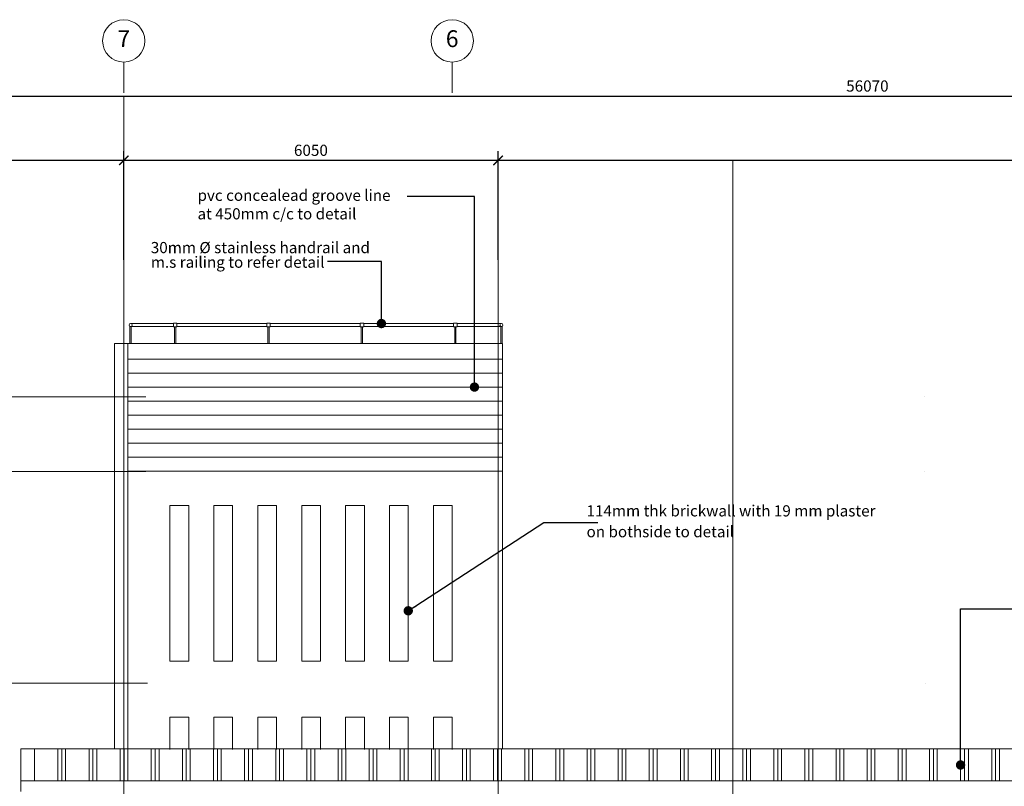
# Model space of a CAD drawing. Units: inches. Extents: x 226079 to 585046, y -181353 to 63369.
# Drawn here: x 359928 to 375744, y -116811 to -104502 of the extents above; entities that cross this region are included whole.
import ezdxf
from ezdxf.enums import TextEntityAlignment as Align

# ---------------------------------------------------------------- set-up
doc = ezdxf.new("R2010")
doc.units = ezdxf.units.IN
doc.header["$LTSCALE"] = 100
doc.header["$MEASUREMENT"] = 0
doc.linetypes.add('DASHDOT', pattern=[1, 0.5, -0.25, 0, -0.25])
doc.layers.get('0').update_dxf_attribs({"color": 8})
doc.layers.get('Defpoints').update_dxf_attribs({"color": 8})
for name, color, linetype, lineweight in [('A-ROOF', 8, 'Continuous', 9), ('BCOLUMN', 8, 'Continuous', 35), ('GRID', 8, 'DASHDOT', 9), ('HATCH', 8, 'Continuous', 5)]:
    doc.layers.add(name, color=color, linetype=linetype, lineweight=lineweight)
for name, color, linetype in [('B1BROWN', 8, 'Continuous'), ('BDIM100', 8, 'Continuous'), ('BGDTX3', 8, 'Continuous'), ('BSPEC100', 8, 'Continuous'), ('BUB', 8, 'Continuous'), ('BWIN', 8, 'Continuous'), ('cubicle', 8, 'Continuous')]:
    doc.layers.add(name, color=color, linetype=linetype)
doc.styles.add('ARIAL', font='ARIAL.TTF', dxfattribs={"width": 0.8})
doc.dimstyles.new('DIM100', dxfattribs={"dimtxt": 180, "dimasz": 150, "dimexe": 150, "dimexo": 0, "dimgap": 70, "dimtad": 1, "dimtoh": 1, "dimdec": 0, "dimzin": 0, "dimdsep": 46, "dimtxsty": 'ARIAL', "dimblk": 'ARCHTICK', "dimcen": 0, "dimdle": 150, "dimclrd": 256, "dimclre": 256, "dimclrt": 1, "dimadec": 0, "dimazin": 0, "dimtfac": 1, "dimtdec": 0, "dimtmove": 0, "dimatfit": 3, "dimldrblk": 'DOT', "dimfxl": 0, "dimtolj": 1, "dimtzin": 0, "dimlwd": -1, "dimlwe": -1, "dimarcsym": 0})
doc.dimstyles.new('DIM100$7', dxfattribs={"dimtxt": 180, "dimasz": 150, "dimexe": 150, "dimexo": 0, "dimgap": 70, "dimtad": 1, "dimtoh": 1, "dimdec": 0, "dimzin": 0, "dimdsep": 46, "dimtxsty": 'ARIAL', "dimblk": 'ARCHTICK', "dimcen": 0, "dimdle": 150, "dimclrd": 256, "dimclre": 256, "dimclrt": 1, "dimadec": 0, "dimazin": 0, "dimtfac": 1, "dimtdec": 0, "dimtmove": 0, "dimatfit": 3, "dimldrblk": 'DOT', "dimfxl": 0, "dimtolj": 1, "dimtzin": 0, "dimlwd": -1, "dimlwe": -1, "dimarcsym": 0})

# ---------------------------------------------------------------- blocks, each defined once
blk = doc.blocks.new('_ARCHTICK')
at = {"color": 0, "linetype": 'ByBlock', "const_width": 0.15}
blk.add_lwpolyline([(-0.5, -0.5), (0.5, 0.5)], dxfattribs=at)
blk = doc.blocks.new('*D85')
at = {"layer": 'BDIM100'}
for p, q in [((345508, -106699), (345508, -105579)), ((401582, -107943), (401582, -105579)), ((345358, -105729), (401732, -105729))]:
    blk.add_line(p, q, dxfattribs=at)
at = {"layer": 'Defpoints', "color": 0}
for p in [(401582, -105729), (345508, -106699), (401582, -107943, -47)]:
    blk.add_point(p, dxfattribs=at)
at = {"layer": 'BDIM100', "xscale": 150, "yscale": 150, "zscale": 150, "rotation": 180}
blk.add_blockref('_ARCHTICK', (345508, -105729), dxfattribs=at)
at = {"layer": 'BDIM100', "xscale": 150, "yscale": 150, "zscale": 150}
blk.add_blockref('_ARCHTICK', (401582, -105729), dxfattribs=at)
at = {"layer": 'BDIM100', "color": 1, "lineweight": 9, "insert": (373545, -105567), "char_height": 180, "attachment_point": 5, "style": 'ARIAL'}
blk.add_mtext('\\A1;56070', dxfattribs=at)
blk = doc.blocks.new('_DOT')
at = {"color": 0, "linetype": 'ByBlock'}
blk.add_line((-0.5, 0), (-1, 0), dxfattribs=at)
at = {"color": 0, "linetype": 'ByBlock', "const_width": 0.5}
blk.add_lwpolyline([(-0.25, 0, 1), (0.25, 0, 1)], format="xyb", close=True, dxfattribs=at)
blk = doc.blocks.new('*D88')
at = {"layer": 'BDIM100'}
for p, q in [((367612, -108356), (367612, -106611)), ((390025, -108356), (390025, -106611)), ((390175, -106761), (367462, -106761))]:
    blk.add_line(p, q, dxfattribs=at)
at = {"layer": 'Defpoints', "color": 0}
for p in [(367612, -106761), (367612, -108356), (390025, -108356, -33)]:
    blk.add_point(p, dxfattribs=at)
at = {"layer": 'BDIM100', "xscale": 150, "yscale": 150, "zscale": 150, "rotation": 180}
blk.add_blockref('_ARCHTICK', (367612, -106761), dxfattribs=at)
at = {"layer": 'BDIM100', "xscale": 150, "yscale": 150, "zscale": 150}
blk.add_blockref('_ARCHTICK', (390025, -106761), dxfattribs=at)
at = {"layer": 'BDIM100', "color": 1, "lineweight": 9, "insert": (378819, -106599), "char_height": 180, "attachment_point": 5, "style": 'ARIAL'}
blk.add_mtext('\\A1;22375', dxfattribs=at)
blk = doc.blocks.new('*D89')
at = {"layer": 'BDIM100'}
for p, q in [((361600, -108356), (361600, -106611)), ((367612, -108356), (367612, -106611)), ((367762, -106761), (361450, -106761))]:
    blk.add_line(p, q, dxfattribs=at)
at = {"layer": 'Defpoints', "color": 0}
for p in [(361600, -106761), (361600, -108356), (367612, -108356)]:
    blk.add_point(p, dxfattribs=at)
at = {"layer": 'BDIM100', "xscale": 150, "yscale": 150, "zscale": 150, "rotation": 180}
blk.add_blockref('_ARCHTICK', (361600, -106761), dxfattribs=at)
at = {"layer": 'BDIM100', "xscale": 150, "yscale": 150, "zscale": 150}
blk.add_blockref('_ARCHTICK', (367612, -106761), dxfattribs=at)
at = {"layer": 'BDIM100', "color": 1, "lineweight": 9, "insert": (364606, -106599), "char_height": 180, "attachment_point": 5, "style": 'ARIAL'}
blk.add_mtext('\\A1;6050', dxfattribs=at)
blk = doc.blocks.new('*D90')
at = {"layer": 'BDIM100'}
for p, q in [((355700, -108352), (355700, -106611)), ((361600, -108356), (361600, -106611)), ((361750, -106761), (355550, -106761))]:
    blk.add_line(p, q, dxfattribs=at)
at = {"layer": 'Defpoints', "color": 0}
for p in [(355700, -106761), (355700, -108352, 0), (361600, -108356, -6)]:
    blk.add_point(p, dxfattribs=at)
at = {"layer": 'BDIM100', "xscale": 150, "yscale": 150, "zscale": 150, "rotation": 180}
blk.add_blockref('_ARCHTICK', (355700, -106761), dxfattribs=at)
at = {"layer": 'BDIM100', "xscale": 150, "yscale": 150, "zscale": 150}
blk.add_blockref('_ARCHTICK', (361600, -106761), dxfattribs=at)
at = {"layer": 'BDIM100', "color": 1, "lineweight": 9, "insert": (358650, -106599), "char_height": 180, "attachment_point": 5, "style": 'ARIAL'}
blk.add_mtext('\\A1;5900', dxfattribs=at)

msp = doc.modelspace()

# ---------------------------------------------------------------- hatches: boundary and pattern name
at = {"layer": 'HATCH', "lineweight": 9, "ltscale": 5}
h = msp.add_hatch(dxfattribs=at)
h.set_pattern_fill('PLAST', color=256, scale=2000, angle=90, style=0)
h.set_pattern_definition([(90, (-665833.7, 141856.93), (-500, 3e-14), []), (90, (-665896.2, 141856.93), (-500, 3e-14), []), (90, (-665958.7, 141856.93), (-500, 3e-14), [])])
h.paths.add_polyline_path([(391695.85126, -116725.4724), (360145.51777, -116725.4724), (360145.51777, -116211.40449), (391695.85126, -116211.40449)])

# ---------------------------------------------------------------- linework, layer by layer
at = {"layer": 'A-ROOF', "lineweight": 9}
for p, q in [((391675.27263, -116211.40449, 65.99178), (359949.08175, -116211.40449, 65.99178)), ((359949.08175, -116211.40449, 65.99178), (359949.08175, -116895.7057, 65.99178)), ((359949.08175, -116725.4724, 65.99178), (385475.90155, -116725.4724, 65.99178))]:
    msp.add_line(p, q, dxfattribs=at)
at = {"layer": 'B1BROWN', "lineweight": 9, "ltscale": 5}
for p, q in [((361599.94681, -105182.38202, 82.11053), (361599.94681, -105677.6129, 82.11053)), ((366875.18952, -105182.38202, 90.32509), (366875.18952, -105677.6129, 90.32509))]:
    msp.add_line(p, q, dxfattribs=at)
at = {"layer": 'BCOLUMN', "lineweight": 9, "ltscale": 5}
for p, q in [((361449.08175, -116211.40449, 65.99178), (361449.08175, -109700.7057, 65.99178)), ((361666.5008, -109700.7057, 100.40156), (361449.08175, -109700.7057, 65.99178)), ((361666.5008, -109700.7057, 66.77668), (367684.8118, -109700.7057, 66.77668)), ((361666.5008, -116211.40449, 100.40156), (361666.5008, -109700.7057, 100.40156)), ((367684.8118, -116211.40449, 98.63464), (367684.8118, -109700.7057, 98.63464)), ((362342.59726, -112301.05504, 54.24581), (362342.59726, -114800.93504, 54.24581)), ((362642.59726, -112301.05504, 61.46509), (362342.59726, -112301.05504, 61.46509)), ((362642.59726, -112301.05504, 54.24581), (362642.59726, -114800.93504, 54.24581)), ((363048.02421, -112301.05504, 60.47477), (363048.02421, -114800.93504, 60.47477)), ((363348.02421, -112301.05504, 67.69404), (363048.02421, -112301.05504, 67.69404)), ((363348.02421, -112301.05504, 60.47477), (363348.02421, -114800.93504, 60.47477)), ((363753.45116, -112301.05504, 66.70372), (363753.45116, -114800.93504, 66.70372)), ((364053.45116, -112301.05504, 73.92299), (363753.45116, -112301.05504, 73.92299)), ((364053.45116, -112301.05504, 66.70372), (364053.45116, -114800.93504, 66.70372)), ((364458.87812, -112301.05504, 65.7134), (364458.87812, -114800.93504, 65.7134)), ((364758.87812, -112301.05504, 72.93267), (364458.87812, -112301.05504, 72.93267)), ((364758.87812, -112301.05504, 65.7134), (364758.87812, -114800.93504, 65.7134)), ((365164.30507, -112301.05504, 64.72309), (365164.30507, -114800.93504, 64.72309)), ((365464.30507, -112301.05504, 71.94236), (365164.30507, -112301.05504, 71.94236)), ((365464.30507, -112301.05504, 64.72309), (365464.30507, -114800.93504, 64.72309)), ((365869.73202, -112301.05504, 63.73277), (365869.73202, -114800.93504, 63.73277)), ((366169.73202, -112301.05504, 70.95204), (365869.73202, -112301.05504, 70.95204)), ((366169.73202, -112301.05504, 63.73277), (366169.73202, -114800.93504, 63.73277)), ((366575.15897, -112301.05504, 69.96172), (366575.15897, -114800.93504, 69.96172)), ((366875.15897, -112301.05504, 77.18099), (366575.15897, -112301.05504, 77.18099)), ((366875.15897, -112301.05504, 69.96172), (366875.15897, -114800.93504, 69.96172)), ((362642.59726, -114800.93504, 61.46509), (362342.59726, -114800.93504, 61.46509)), ((363348.02421, -114800.93504, 67.69404), (363048.02421, -114800.93504, 67.69404)), ((364053.45116, -114800.93504, 73.92299), (363753.45116, -114800.93504, 73.92299)), ((364758.87812, -114800.93504, 72.93267), (364458.87812, -114800.93504, 72.93267)), ((365464.30507, -114800.93504, 71.94236), (365164.30507, -114800.93504, 71.94236)), ((366169.73202, -114800.93504, 70.95204), (365869.73202, -114800.93504, 70.95204)), ((366875.15897, -114800.93504, 77.18099), (366575.15897, -114800.93504, 77.18099)), ((362342.59726, -115701.05504, 90.34217), (362342.59726, -116221.93761, 90.34217)), ((362642.59726, -115701.05504, 97.56144), (362342.59726, -115701.05504, 97.56144)), ((362642.59726, -115701.05504, 90.34217), (362642.59726, -116221.93761, 90.34217)), ((363048.02421, -115701.05504, 96.57112), (363048.02421, -116221.93761, 96.57112)), ((363348.02421, -115701.05504, 103.79039), (363048.02421, -115701.05504, 103.79039)), ((363348.02421, -115701.05504, 96.57112), (363348.02421, -116221.93761, 96.57112)), ((363753.45116, -115701.05504, 110.01935), (363753.45116, -116221.93761, 110.01935)), ((364053.45116, -115701.05504, 117.23862), (363753.45116, -115701.05504, 117.23862)), ((364053.45116, -115701.05504, 110.01935), (364053.45116, -116221.93761, 110.01935)), ((364458.87812, -115701.05504, 123.46757), (364458.87812, -116221.93761, 123.46757)), ((364758.87812, -115701.05504, 130.68684), (364458.87812, -115701.05504, 130.68684)), ((364758.87812, -115701.05504, 123.46757), (364758.87812, -116221.93761, 123.46757)), ((365164.30507, -115701.05504, 136.9158), (365164.30507, -116221.93761, 136.9158)), ((365464.30507, -115701.05504, 144.13507), (365164.30507, -115701.05504, 144.13507)), ((365464.30507, -115701.05504, 136.9158), (365464.30507, -116221.93761, 136.9158)), ((365869.73202, -115701.05504, 143.14475), (365869.73202, -116221.93761, 143.14475)), ((366169.73202, -115701.05504, 150.36402), (365869.73202, -115701.05504, 150.36402)), ((366169.73202, -115701.05504, 143.14475), (366169.73202, -116221.93761, 143.14475)), ((366575.15897, -115701.05504, 156.59298), (366575.15897, -116221.93761, 156.59298)), ((366875.15897, -115701.05504, 163.81225), (366575.15897, -115701.05504, 163.81225)), ((366875.15897, -115701.05504, 156.59298), (366875.15897, -116221.93761, 156.59298))]:
    msp.add_line(p, q, dxfattribs=at)
at = {"layer": 'BUB', "lineweight": 9}
for centre in [(361599.94681, -104842.38202, 82.11053), (366875.18952, -104842.38202, 90.32509)]:
    msp.add_circle(centre, 340, dxfattribs=at)
at = {"layer": 'BWIN', "lineweight": 9, "ltscale": 30}
for p, q in [((361699.40476, -109428.61858, 104.35555), (361699.40476, -109700.7057, 132.25952)), ((361709.40476, -109380.7057, 104.35555), (362397.18478, -109380.7057, 66.77668)), ((361709.40476, -109430.7057, 104.35555), (362397.18478, -109430.7057, 66.77668)), ((361719.40476, -109428.61858, 104.35555), (361719.40476, -109700.7057, 132.25952)), ((362397.18478, -109375.7057, 66.77668), (362454.12783, -109375.7057, 66.77668)), ((362397.18478, -109435.7057, 66.77668), (362397.18478, -109375.7057, 66.77668)), ((362397.18478, -109435.7057, 66.77668), (362454.12783, -109435.7057, 66.77668)), ((362415.84306, -109435.7057, 66.77668), (362415.84306, -109700.7057, 94.68065)), ((362435.84306, -109435.7057, 66.77668), (362435.84306, -109700.7057, 94.68065)), ((362454.12783, -109435.7057, 66.77668), (362454.12783, -109375.7057, 66.77668)), ((362454.12783, -109380.7057, 66.77668), (363897.18478, -109380.7057, 66.77668)), ((362454.12783, -109430.7057, 66.77668), (363897.18478, -109430.7057, 66.77668)), ((363897.18478, -109375.7057, 66.77668), (363954.12783, -109375.7057, 66.77668)), ((363897.18478, -109435.7057, 66.77668), (363897.18478, -109375.7057, 66.77668)), ((363897.18478, -109435.7057, 66.77668), (363954.12783, -109435.7057, 66.77668)), ((363915.84306, -109435.7057, 66.77668), (363915.84306, -109700.7057, 94.68065)), ((363935.84306, -109435.7057, 66.77668), (363935.84306, -109700.7057, 94.68065)), ((363954.12783, -109435.7057, 66.77668), (363954.12783, -109375.7057, 66.77668)), ((363954.12783, -109380.7057, 66.77668), (365397.18478, -109380.7057, 66.77668)), ((363954.12783, -109430.7057, 66.77668), (365397.18478, -109430.7057, 66.77668)), ((365397.18478, -109375.7057, 66.77668), (365454.12783, -109375.7057, 66.77668)), ((365397.18478, -109435.7057, 66.77668), (365397.18478, -109375.7057, 66.77668)), ((365397.18478, -109435.7057, 66.77668), (365454.12783, -109435.7057, 66.77668)), ((365415.84306, -109435.7057, 66.77668), (365415.84306, -109700.7057, 94.68065)), ((365435.84306, -109435.7057, 66.77668), (365435.84306, -109700.7057, 94.68065)), ((365454.12783, -109435.7057, 66.77668), (365454.12783, -109375.7057, 66.77668)), ((365454.12783, -109380.7057, 66.77668), (366897.18478, -109380.7057, 66.77668)), ((365454.12783, -109430.7057, 66.77668), (366897.18478, -109430.7057, 66.77668)), ((366129.11574, -109380.7057, 113.40985), (366897.18478, -109380.7057, 92.08868)), ((366129.11574, -109430.7057, 113.40985), (366897.18478, -109430.7057, 92.08868)), ((366897.18478, -109375.7057, 66.77668), (366954.12783, -109375.7057, 66.77668)), ((366897.18478, -109435.7057, 66.77668), (366897.18478, -109375.7057, 66.77668)), ((366897.18478, -109435.7057, 66.77668), (366954.12783, -109435.7057, 66.77668)), ((366915.84306, -109435.7057, 66.77668), (366915.84306, -109700.7057, 94.68065)), ((366935.84306, -109435.7057, 66.77668), (366935.84306, -109700.7057, 94.68065)), ((366954.12783, -109435.7057, 66.77668), (366954.12783, -109375.7057, 66.77668)), ((366954.12783, -109380.7057, 90.50798), (367666.58134, -109380.7057, 70.73067)), ((366954.12783, -109430.7057, 90.50798), (367666.58134, -109430.7057, 70.73067)), ((367656.58134, -109428.61858, 70.73067), (367656.58134, -109700.7057, 98.63464)), ((367676.58134, -109428.61858, 70.73067), (367676.58134, -109700.7057, 98.63464))]:
    msp.add_line(p, q, dxfattribs=at)
for centre in [(361709.40476, -109405.7057, 104.35555), (367666.58134, -109405.7057, 70.73067)]:
    msp.add_circle(centre, 25, dxfattribs=at)
at = {"layer": 'cubicle', "lineweight": 9, "ltscale": 5}
for p, q in [((361666.5008, -109950.97127, 65.61651), (367684.8118, -109950.97127, 66.49898)), ((361666.5008, -110175.97127, 65.61651), (367684.8118, -110175.97127, 66.49898)), ((361666.5008, -110400.97127, 65.61651), (367684.8118, -110400.97127, 66.49898)), ((361666.5008, -110625.97127, 65.61651), (367684.8118, -110625.97127, 66.49898)), ((361666.5008, -110850.97127, 65.61651), (367684.8118, -110850.97127, 66.49898)), ((361666.5008, -111075.97127, 65.61651), (367684.8118, -111075.97127, 66.49898)), ((361666.5008, -111300.97127, 65.61651), (367684.8118, -111300.97127, 66.49898)), ((361666.5008, -111525.97127, 65.61651), (367684.8118, -111525.97127, 66.49898)), ((361666.5008, -111750.97127, 65.61651), (367684.8118, -111750.97127, 66.49898))]:
    msp.add_line(p, q, dxfattribs=at)
at = {"layer": 'GRID', "lineweight": 9, "ltscale": 500}
for p, q in [((361599.98887, -125805.7057, 41.94806), (361599.95266, -105728.72422, 90.33007)), ((367611.56008, -106760.87698, 90.33007), (367611.56008, -125805.7057, 90.33007)), ((371384.26338, -106760.87698, 33.13353), (371384.26338, -126844.38947, 33.13353)), ((336954.99404, -110555.7057, 82.11053), (412514.79515, -110555.7057, 82.11053)), ((336954.99404, -111755.7057, 82.11053), (412514.79515, -111755.7057, 82.11053)), ((336981.6546, -115155.72947, 93.9906), (412541.45571, -115155.72947, 93.9906))]:
    msp.add_line(p, q, dxfattribs=at)

# ---------------------------------------------------------------- texts
at = {"layer": 'BGDTX3', "lineweight": 9, "style": 'ARIAL'}
for s, p in [('7', (361599.94681, -104842.38202, 82.11053)), ('6', (366875.18952, -104842.38202, 90.32509))]:
    msp.add_text(s, height=270, dxfattribs=at).set_placement(p, align=Align.MIDDLE)
at = {"layer": 'BSPEC100', "lineweight": 9, "style": 'ARIAL'}
for s, p in [('pvc concealead groove line ', (362784.57931, -107411.12318, 66.43055)), ('at 450mm c/c to detail', (362784.57931, -107708.41766, 66.43273)), ('30mm %%C stainless handrail and', (362034.43843, -108251.05522, 105.96559)), ('m.s railing to refer detail', (362034.43843, -108485.48818, 105.96559)), ('114mm thk brickwall with 19 mm plaster', (369033.66645, -112477.68792, 6.85995)), ('on bothside to detail', (369033.66645, -112812.18792, 6.85995))]:
    msp.add_text(s, height=179.55, dxfattribs=at).set_placement(p)

# ---------------------------------------------------------------- dimensions: what is measured, and where the dimension line sits
at = {"layer": 'BDIM100', "lineweight": 9}
for base, p1, p2, text, picture, middle in [((401582.02884, -105728.72424, 90.33007), (345507.99663, -106698.8467, 90.33007), (401582.02884, -107943.02975, 43.34255), '56070', '*D85', (373545.01274, -105566.82111, 90.33007)), ((355699.99143, -106760.87698, 90.33007), (361599.9574, -108355.7057, 83.9995), (355699.99143, -108351.93271, 90.32509), '5900', '*D90', (358649.97441, -106598.97384, 90.33007)), ((361599.9574, -106760.87698, 90.33007), (367611.56008, -108355.7057, 90.33007), (361599.9574, -108355.70573, 90.33007), '6050', '*D89', (364605.75874, -106598.97384, 90.33007)), ((367611.56008, -106760.87698, 90.33007), (390025.49773, -108355.7057, 57.77722), (367611.56008, -108355.7057, 90.33007), '22375', '*D88', (378818.5289, -106598.91245, 90.33007))]:
    dim = msp.add_linear_dim(base=base, p1=p1, p2=p2, text=text, dimstyle='DIM100', dxfattribs=at)
    dim.commit()
    dim.dimension.update_dxf_attribs({"geometry": picture, "text_midpoint": middle})

# ---------------------------------------------------------------- leaders
at = {"layer": 'BDIM100', "lineweight": 9, "ltscale": 30}
for points, override in [([(367232.99404, -110400.97127, 66.43273), (367233.01321, -107341.62323, 66.43273), (366151.01321, -107341.62323, 66.43273)], {"dimtad": 0}), ([(365738.26444, -109380.7057, 105.96559), (365738.26444, -108382.37556, 105.96559), (364870.94203, -108382.37556, 105.96559)], {"dimgap": 70, "dimtad": 0}), ([(366169.73202, -113992.62415, 63.73277), (368345.81348, -112574.87959, 63.73277), (369213.13589, -112574.87959, 63.73277)], {"dimgap": 70, "dimtad": 0}), ([(375041.29515, -116468.43845, 82.1155), (375041.29515, -113960.93845, 82.1155), (376110.79515, -113960.93845, 82.1155)], {"dimtad": 0})]:
    msp.add_leader(points, dimstyle='DIM100$7', override=override, dxfattribs=at)

doc.saveas('drawing.dxf')
